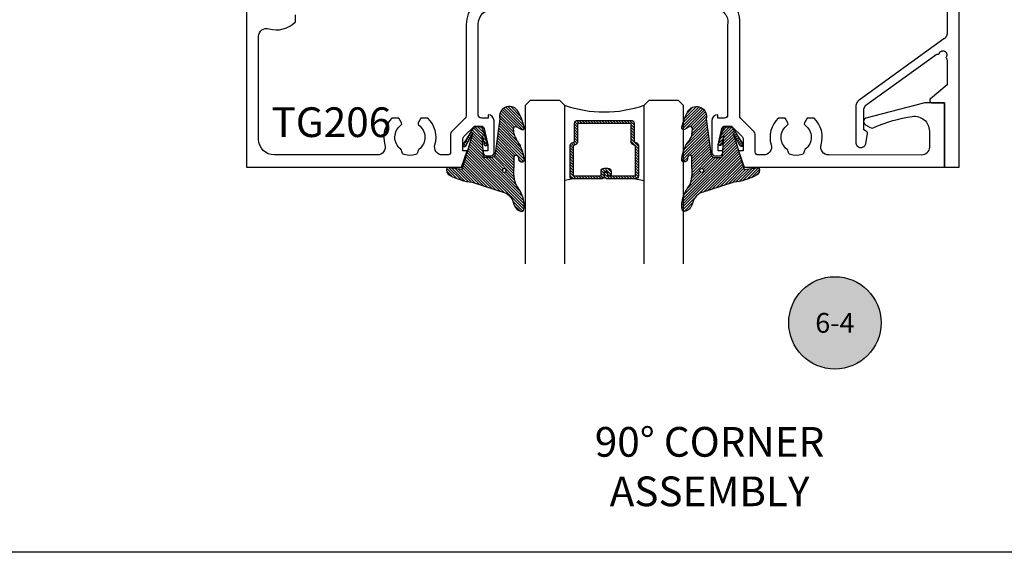
# Model space of a CAD drawing. Units: inches. Extents: x -40 to 68, y 506 to 550.
# Drawn here: x 18 to 24, y 507 to 510 of the extents above; entities that cross this region are included whole.
import ezdxf
from ezdxf.enums import TextEntityAlignment as Align

# ---------------------------------------------------------------- set-up
doc = ezdxf.new("R2010")
doc.units = ezdxf.units.IN
doc.header["$LTSCALE"] = 0.5
doc.header["$MEASUREMENT"] = 0
doc.layers.add('Arcadia-mview', color=6, linetype='Continuous', plot=False)
for name, color, linetype in [('Arcadia-Profile', 6, 'Continuous'), ('Arcadia-Shade', 8, 'Continuous'), ('Arcadia-Symb', 7, 'Continuous'), ('Arcadia-Symb-Text', 3, 'Continuous'), ('Arcadia-Text', 3, 'Continuous')]:
    doc.layers.add(name, color=color, linetype=linetype)
doc.styles.get("Standard").update_dxf_attribs({"font": 'ARIALN.TTF'})

# ---------------------------------------------------------------- blocks, each defined once
blk = doc.blocks.new('Keynote')
at = {"layer": 'Arcadia-Symb', "lineweight": -3}
h = blk.add_hatch(color=8, dxfattribs=at)
h.dxf.hatch_style = 1
edge = h.paths.add_edge_path()
edge.add_arc((0, 0), 0.1458, 0, 360)
at = {"layer": 'Defpoints', "lineweight": -3}
blk.add_circle((0, 0), 0.1458, dxfattribs=at)
at = {"layer": 'Arcadia-Symb-Text'}
blk.add_attdef('KEYNOTE_BUBBLE', text='', height=0.09375, dxfattribs=at).set_placement((0, 0), align=Align.MIDDLE_CENTER)
blk = doc.blocks.new('*U145')
at = {"layer": 'Arcadia-Shade', "lineweight": -3}
h = blk.add_hatch(dxfattribs=at)
h.set_pattern_fill('ANSI31', color=256, scale=0.1, style=0)
h.set_pattern_definition([(45, (-12.49009116438055, -10.79353366436353), (-0.0088388347648318, 0.0088388347648318), [])])
edge = h.paths.add_edge_path()
edge.add_line((0.4990116755820751, 0.4285564927512802), (0.5229934129158452, 0.4285564927512838))
edge.add_arc((0.5229934129158464, 0.4482414927513224), 0.0196850000000387, 269.9999999999964, 359.9999999999984)
edge.add_line((0.5426784129158851, 0.4482414927513219), (0.5426784129158851, 0.4732180318310384))
edge.add_line((0.5426784129158851, 0.4732180318310384), (0.5229934129158452, 0.4732180318310384))
edge.add_line((0.5229934129158452, 0.4732180318310384), (0.5229934129158452, 0.4482414927513219))
edge.add_line((0.5229934129158452, 0.4482414927513219), (0.4990116755820751, 0.4482414927513219))
edge.add_line((0.4990116755820751, 0.4482414927513219), (0.4990116755820751, 0.4763228331426533))
edge.add_arc((0.47932667558206, 0.476322833142687), 0.0196850000000151, 359.9999999999018, 449.9999999999017)
edge.add_line((0.4793266755820938, 0.4960078331427021), (0.3036411249999347, 0.4960078331426985))
edge.add_arc((0.3036411249999347, 0.4763228331426604), 0.0196850000000382, 90, 180)
edge.add_line((0.2839561249998965, 0.4763228331426604), (0.2839561249998965, 0.2858323436881278))
edge.add_arc((0.3036411249999145, 0.2858323436881261), 0.019685000000018, 179.999999999995, 245.4529343159603)
edge.add_line((0.2954631769583571, 0.2679264678137017), (0.3114070047096007, 0.2606446238063391))
edge.add_line((0.3114070047096007, 0.2606446238063391), (0.3114070047096007, 0.1457257251104203))
edge.add_arc((0.3310920047095802, 0.145725725110422), 0.0196849999999795, 180.0000000000052, 270.0000000000052)
edge.add_line((0.331092004709582, 0.1260407251104425), (0.668905995290265, 0.126040725110439))
edge.add_arc((0.668905995290266, 0.1457257251104211), 0.0196849999999822, 269.9999999999974, 359.9999999999974)
edge.add_line((0.6885909952902481, 0.1457257251104203), (0.6885909952902481, 0.2606446238063391))
edge.add_line((0.6885909952902481, 0.2606446238063391), (0.7045348230414366, 0.2679264678137088))
edge.add_arc((0.6963568749998893, 0.2858323436881248), 0.0196850000000061, 294.547065684023, 359.9999999999882)
edge.add_line((0.7160418749998954, 0.2858323436881207), (0.7160418749998936, 0.4763228331426604))
edge.add_arc((0.696356874999912, 0.47632283314266), 0.0196849999999816, 9.694e-13, 89.99999999999903)
edge.add_line((0.6963568749999123, 0.4960078331426417), (0.5206721869999261, 0.4960078331426985))
edge.add_arc((0.5206721869999243, 0.4763228331426586), 0.0196850000000399, 89.99999999999484, 179.9999999999948)
edge.add_line((0.5009871869998844, 0.4763228331426604), (0.5009871869998844, 0.4521573060815705))
edge.add_line((0.5009871869998844, 0.4521573060815705), (0.5206721869999261, 0.4521573060815705))
edge.add_line((0.5206721869999261, 0.4521573060815705), (0.5206721869999261, 0.4763228331426604))
edge.add_line((0.5206721869999261, 0.4763228331426604), (0.6963568749999123, 0.4763228331426604))
edge.add_line((0.6963568749999123, 0.4763228331426604), (0.6963568749999123, 0.2858323436881207))
edge.add_line((0.6963568749999123, 0.2858323436881207), (0.6804130472487256, 0.2785504996807049))
edge.add_arc((0.6885909952902385, 0.260644623806309), 0.0196849999999735, 114.5470656839565, 179.9999999999124)
edge.add_line((0.668905995290265, 0.2606446238063391), (0.668905995290265, 0.1457257251104203))
edge.add_line((0.668905995290265, 0.1457257251104203), (0.331092004709582, 0.1457257251104203))
edge.add_line((0.331092004709582, 0.1457257251104203), (0.331092004709582, 0.2606446238063391))
edge.add_arc((0.311407004709616, 0.2606446238063067), 0.019684999999966, 9.43583e-11, 65.45293431605755)
edge.add_line((0.3195849527511214, 0.2785504996806978), (0.3036411249999347, 0.2858323436881207))
edge.add_line((0.3036411249999347, 0.2858323436881207), (0.3036411249999347, 0.4763228331426604))
edge.add_line((0.3036411249999347, 0.4763228331426604), (0.4793266755820938, 0.4763228331426604))
edge.add_line((0.4793266755820938, 0.4763228331426604), (0.4793266755820938, 0.4482414927513219))
edge.add_arc((0.4990116755821053, 0.4482414927512917), 0.0196850000000115, 179.9999999999121, 269.9999999999121)
at = {"layer": 'Arcadia-Profile'}
for p, q in [((0, 0.03125), (2.5e-15, 1.03125)), ((0.2500000000000007, 1.03125), (0.25, 0.03125)), ((0.75, 0.03125), (0.7500000000000007, 1.03125)), ((1, 1.03125), (1, 0.03125)), ((0.3036416249999334, 0.4960078331427021), (0.2499999999999218, 0.5053829846366896)), ((0.6963568749999123, 0.4960078331427021), (0.7499984999999257, 0.5053829846366896)), ((0.7080088700575029, 0.2699663348586228), (0.7122228838293801, 0.2741803486304981)), ((0.03125, 0), (0, 0.03125)), ((0.03125, 0), (0, 0.03125)), ((0.03125, 0), (0, 0.03125)), ((0.03125, 0), (0, 0.03125)), ((0.03125, 0), (0, 0.03125)), ((0.21875, 0), (0.03125, 0)), ((0.21875, 0), (0.03125, 0)), ((0.25, 0.03125), (0.21875, 0)), ((0.25, 0.03125), (0.21875, 0)), ((0.78125, 0), (0.75, 0.03125)), ((0.96875, 0), (0.78125, 0)), ((1, 0.03125), (0.96875, 0))]:
    blk.add_line(p, q, dxfattribs=at)
blk.add_lwpolyline([(0.4990116755820751, 0.4285564927512802), (0.5229934129158452, 0.4285564927512838, 0.4142135623731049), (0.5426784129158851, 0.4482414927513219), (0.5426784129158851, 0.4732180318310384), (0.5229934129158452, 0.4732180318310384), (0.5229934129158452, 0.4482414927513219), (0.4990116755820751, 0.4482414927513219), (0.4990116755820751, 0.4763228331426533, 0.4142135623730951), (0.4793266755820938, 0.4960078331427021), (0.3036411249999347, 0.4960078331426985, 0.4142135623730951), (0.2839561249998965, 0.4763228331426604), (0.2839561249998965, 0.2858323436881278, 0.2936188569408289), (0.2954631769583571, 0.2679264678137017), (0.3114070047096007, 0.2606446238063391), (0.3114070047096007, 0.1457257251104203, 0.4142135623730951), (0.331092004709582, 0.1260407251104425), (0.668905995290265, 0.126040725110439, 0.4142135623730951), (0.6885909952902481, 0.1457257251104203), (0.6885909952902481, 0.2606446238063391), (0.7045348230414366, 0.2679264678137088, 0.2936188569408282), (0.7160418749998954, 0.2858323436881207), (0.7160418749998936, 0.4763228331426604, 0.4142135623730852), (0.6963568749999123, 0.4960078331426417), (0.5206721869999261, 0.4960078331426985, 0.4142135623730951), (0.5009871869998844, 0.4763228331426604), (0.5009871869998844, 0.4521573060815705), (0.5206721869999261, 0.4521573060815705), (0.5206721869999261, 0.4763228331426604), (0.6963568749999123, 0.4763228331426604), (0.6963568749999123, 0.2858323436881207), (0.6804130472487256, 0.2785504996807049, 0.2936188569407848), (0.668905995290265, 0.2606446238063391), (0.668905995290265, 0.1457257251104203), (0.331092004709582, 0.1457257251104203), (0.331092004709582, 0.2606446238063391, 0.2936188569408189), (0.3195849527511214, 0.2785504996806978), (0.3036411249999347, 0.2858323436881207), (0.3036411249999347, 0.4763228331426604), (0.4793266755820938, 0.4763228331426604), (0.4793266755820938, 0.4482414927513219, 0.4142135623730946)], format="xyb", close=True, dxfattribs=at)
blk.add_arc((0.4999992499998971, -0.6625220109668888), 0.7374409998105559, 70.18348207574029, 109.8165179242613, dxfattribs=at)
blk = doc.blocks.new('VTL-TG')
at = {"layer": 'Arcadia-Shade', "lineweight": -3}
h = blk.add_hatch(dxfattribs=at)
h.set_pattern_fill('ANSI31', color=256, scale=0.1, angle=-90.00000000000001, style=0)
h.set_pattern_definition([(315, (0.1151698206901415, -0.2306933476544941), (0.0088388347648318, 0.0088388347648318), [])])
edge = h.paths.add_edge_path()
edge.add_arc((-0.2923274732261774, -0.104363404294323), 0.3749999924999913, 5.900036003472746, 28.33572775322559)
edge.add_arc((0.0035061222153892, 0.0578090928589624), 0.0377115267762055, 24.79707676213061, 114.6484952641618)
edge.add_line((-0.012221478411675, 0.0920844751370353), (0, 0))
edge.add_line((0, 0), (-0.2308358352395743, -0.0709212707546243))
edge.add_line((-0.2308358352395743, -0.0709212707546243), (-0.1481243601467454, -0.0255531237843858))
edge.add_arc((-0.1537214807516741, -0.0172662524245847), 0.0099999998000005, 304.0358879206306, 484.0358879206305)
edge.add_line((-0.1593186013566028, -0.0089793810647835), (-0.2669589799935891, -0.0774856572401744))
edge.add_line((-0.2669589799935891, -0.0774856572401744), (-0.2694403582127904, -0.1302442589252448))
edge.add_line((-0.2694403582127904, -0.1302442589252448), (-0.1655987389315179, -0.1618025646859842))
edge.add_arc((-0.1607214806116684, -0.1530725963423155), 0.0099999998, 240.8087829647301, 420.80878296473)
edge.add_line((-0.1558442222918188, -0.1443426279986468), (-0.2118154999193251, -0.1296407060281979))
edge.add_line((-0.2118154999193251, -0.1296407060281979), (-0.0857214821116692, -0.1369657515246025))
edge.add_arc((-0.0857214821116715, -0.1469657513245957), 0.0099999997999932, 8.697043085703626e-12, 89.99999999998681, ccw=False)
edge.add_line((-0.0757214823116783, -0.1469657513245941), (-0.0757214823116721, -0.1871705995618403))
edge.add_arc((-0.1007214818116773, -0.1871705995618442), 0.0249999995000052, -89.99999999999483, 8.810729923425242e-12, ccw=False)
edge.add_line((-0.1007214818116751, -0.2121705990618494), (-0.3187214774516747, -0.2417262781435595))
edge.add_arc((-0.335654242412748, -0.3016192885523247), 0.0622405914580783, 74.21350685869737, 232.7827007054164)
edge.add_arc((-0.2018809138340821, -0.0813021351422396), 0.3197200125102316, 237.5778487961123, 258.0066151967483)
edge.add_arc((-0.2627214785716682, -0.3834283136361063), 0.0119999997600002, 242.19883198823, 385.4218481565727)
edge.add_line((-0.251883418812341, -0.3782769589702676), (-0.2694291492714885, -0.3485177464925536))
edge.add_arc((-0.2558815745723324, -0.3420785531602569), 0.014999999699997, 89.99999999996987, 205.4218481565719, ccw=False)
edge.add_line((-0.2558815745723245, -0.32707855346026), (-0.2223247756039654, -0.3308966925185359))
edge.add_spline(control_points=[(-0.2223247756039655, -0.3308966925185359), (-0.2169634362473459, -0.3320210251637558), (-0.2060788156691882, -0.3343036514690178), (-0.1946665575581336, -0.3441097214655672), (-0.1840836120993017, -0.3476291389559014), (-0.1797845967212609, -0.3509667751226133), (-0.1784071848953488, -0.3520361594170041)], knot_values=[0, 0, 0, 0, 0.0161826350470629, 0.0328540744626805, 0.0439031438445063, 0.049112310167145, 0.049112310167145, 0.049112310167145, 0.049112310167145], degree=3, periodic=0)
edge.add_spline(control_points=[(-0.1784071848953488, -0.3520361594170041), (-0.1775061583699725, -0.3530500299003194), (-0.175319399670719, -0.3555106567929409), (-0.1680213307330359, -0.3585675795560665), (-0.1585547351231258, -0.3686109981850389), (-0.140220168955785, -0.3735188755963557), (-0.1235493804579699, -0.3813682920538626), (-0.1079794261353716, -0.3868543830886812), (-0.093763004473232, -0.389503683452269), (-0.0809578704075934, -0.3935900060106476), (-0.0695821468429502, -0.3937940371141609), (-0.0619124897488455, -0.3958452123723515), (-0.0567408168381314, -0.3941088684919955), (-0.0527014671253233, -0.3935364869071375), (-0.0495856718076597, -0.3899093251251507), (-0.0473846675077273, -0.38480525434265), (-0.0480016114355613, -0.378777735855004), (-0.0484766250450577, -0.3722318824703501), (-0.0511989817646762, -0.3658614879897454), (-0.059346849015517, -0.3595498389395788), (-0.0721480983329936, -0.3592887870226689), (-0.0840839506478131, -0.3550008925644135), (-0.089207470499487, -0.3500856763572569), (-0.090819952881816, -0.3485387516319065)], knot_values=[0, 0, 0, 0, 0.0040272999548208, 0.0097741109308957, 0.0232275682691745, 0.0443369731125743, 0.064998822872509, 0.0788248481284042, 0.0936217451027797, 0.1084182932837858, 0.1186833940508138, 0.1278809307950865, 0.1311193876515022, 0.134931407420087, 0.1397425477770804, 0.1445521896321793, 0.1513529462243924, 0.1574198668647111, 0.164326681046799, 0.1713980586650079, 0.1869831792333736, 0.2015016848045828, 0.2081694673776034, 0.2081694673776034, 0.2081694673776034, 0.2081694673776034], degree=3, periodic=0)
edge.add_arc((-0.0773443890648134, -0.3445531253301599), 0.0140526167386381, 80.49701126206958, 196.4764753952485, ccw=False)
edge.add_line((-0.0750243153411532, -0.3306933527808056), (-0.0153827960218536, -0.3306933527808056))
edge.add_arc((0.0149622247702651, -0.5486493753559273), 0.2200582833333957, 67.05907318390189, 97.926079255518, ccw=False)
edge.add_spline(control_points=[(0.1007369518958682, -0.3459961142171792), (0.1120647515419373, -0.354054821303246), (0.1400021894244294, -0.3739297869333379), (0.1869152983147012, -0.3920398048133158), (0.2270816371722654, -0.3956811519999916), (0.2728235450467547, -0.3922928145757798), (0.2580353028647302, -0.3552576090148668), (0.2327745686973064, -0.3301675784507745), (0.183864217133236, -0.3242707726322072), (0.1612040137623465, -0.2950555313590374), (0.1500761505742076, -0.2807086518286468)], knot_values=[0, 0, 0, 0, 0.0418775186723554, 0.1032813620593853, 0.1430736775611777, 0.1751552553149799, 0.2052026810565731, 0.2310444719205224, 0.2856884274486528, 0.3384158402321654, 0.3384158402321654, 0.3384158402321654, 0.3384158402321654], degree=3, periodic=0)
edge.add_line((0.1500761505742076, -0.2807086518286468), (0.0806860515101528, -0.0658159693761243))
h.paths.add_polyline_path([(0.0183891943982493, -0.2690625019481914, -1), (-0.0054282572688713, -0.2690625019481914, -1)], flags=16)
at = {"layer": 'Arcadia-Profile'}
for points in [[(-0.2223247756039655, -0.3308966925185359), (-0.2223247756039655, -0.3308966925185359), (-0.2558815745723244, -0.32707855346026, 0.5510158763117275), (-0.2694291492714882, -0.3485177464925542), (-0.2518834188123407, -0.3782769589702681, -0.7213754227006982), (-0.2683183345357563, -0.3940431710330409, -0.0893741406458745), (-0.3732998158145367, -0.3511844177088392, -0.8285161944652658), (-0.3187214774516747, -0.2417262781435595), (-0.1007214818116751, -0.2121705990618494, 0.4142135623730228), (-0.0757214823116721, -0.1871705995618481), (-0.0757214823116783, -0.1469657513246005, 0.4142135623731717), (-0.0857214821116693, -0.1369657515246025), (-0.2118154999193251, -0.1296407060281979), (-0.1558442222918188, -0.1443426279986468, -0.9999999999997953), (-0.1655987389315179, -0.1618025646859842), (-0.2694403582127904, -0.1302442589252448), (-0.2669589799935891, -0.0774856572401744), (-0.1593186013566026, -0.0089793810647834, -1), (-0.1481243601467453, -0.0255531237843858), (-0.2308358352395743, -0.0709212707546243), (0, 0), (-0.012221478411675, 0.0920844751370353, -0.4134542248371666), (0.0377406039048144, 0.0736255246704956, -0.0982080915500936), (0.0806860515101527, -0.0658159693761237), (0.1500761505742076, -0.2807086518286468)], [(-0.2223247756039655, -0.3308966925185359), (-0.2223247756039655, -0.3308966925185359), (-0.2558815745723244, -0.32707855346026, 0.5510158763117275), (-0.2694291492714882, -0.3485177464925542), (-0.2518834188123407, -0.3782769589702681, -0.7213754227006982), (-0.2683183345357563, -0.3940431710330409, -0.0893741406458745), (-0.3732998158145367, -0.3511844177088392, -0.8285161944652658), (-0.3187214774516747, -0.2417262781435595), (-0.1007214818116751, -0.2121705990618494, 0.4142135623730228), (-0.0757214823116721, -0.1871705995618481), (-0.0757214823116783, -0.1469657513246005, 0.4142135623731717), (-0.0857214821116693, -0.1369657515246025), (-0.2118154999193251, -0.1296407060281979), (-0.1558442222918188, -0.1443426279986468, -0.9999999999997953), (-0.1655987389315179, -0.1618025646859842), (-0.2694403582127904, -0.1302442589252448), (-0.2669589799935891, -0.0774856572401744), (-0.1593186013566026, -0.0089793810647834, -1), (-0.1481243601467453, -0.0255531237843858), (-0.2308358352395743, -0.0709212707546243), (0, 0), (-0.012221478411675, 0.0920844751370353, -0.4134542248371666), (0.0377406039048144, 0.0736255246704956, -0.0982080915500936), (0.0806860515101527, -0.0658159693761237), (0.1500761505742076, -0.2807086518286468)], [(0.1007369518958622, -0.3459961142171772, 0.1355030302140701), (-0.0153827960218537, -0.3306933527808056), (-0.0750243153411532, -0.3306933527808056, 0.5541919208630475), (-0.0908199528818075, -0.3485387516319061)], [(0.1007369518958622, -0.3459961142171772, 0.1355030302140701), (-0.0153827960218537, -0.3306933527808056), (-0.0750243153411532, -0.3306933527808056, 0.5541919208630475), (-0.0908199528818075, -0.3485387516319061)]]:
    blk.add_lwpolyline(points, format="xyb", dxfattribs=at)
blk.add_circle((0.006480468564689, -0.2690625019481914), 0.0119087258335603, dxfattribs=at)
blk.add_circle((0.006480468564689, -0.2690625019481914), 0.0119087258335603, dxfattribs=at)
for points, knots in [([(0.1500761505742076, -0.2807086518286468), (0.1612040137623465, -0.2950555313590374), (0.183864217133236, -0.3242707726322072), (0.2327745686973063, -0.3301675784507744), (0.2580353028647302, -0.3552576090148669), (0.2728235450467546, -0.3922928145757796), (0.2270816371722655, -0.3956811519999918), (0.1869152983147012, -0.3920398048133158), (0.1400021894244295, -0.3739297869333378), (0.1120647515419373, -0.354054821303246), (0.1007369518958682, -0.3459961142171792)], [0, 0, 0, 0, 0.0527274127835126, 0.107371368311643, 0.1332131591755923, 0.1632605849171855, 0.1953421626709877, 0.2351344781727801, 0.2965383215598101, 0.3384158402321654, 0.3384158402321654, 0.3384158402321654, 0.3384158402321654]), ([(-0.2223247756039655, -0.3308966925185359), (-0.2169634362473459, -0.3320210251637558), (-0.2060788156691882, -0.3343036514690178), (-0.1946665575581336, -0.3441097214655672), (-0.1840836120993017, -0.3476291389559014), (-0.1797845967212609, -0.3509667751226133), (-0.1784071848953488, -0.3520361594170041)], [0, 0, 0, 0, 0.0161826350470629, 0.0328540744626805, 0.0439031438445063, 0.049112310167145, 0.049112310167145, 0.049112310167145, 0.049112310167145]), ([(-0.090819952881816, -0.3485387516319065), (-0.089207470499487, -0.3500856763572569), (-0.0840839506478131, -0.3550008925644137), (-0.0721480983329936, -0.3592887870226689), (-0.059346849015517, -0.3595498389395787), (-0.0511989817646762, -0.3658614879897456), (-0.0484766250450577, -0.37223188247035), (-0.0480016114355613, -0.378777735855004), (-0.0473846675077273, -0.3848052543426501), (-0.0495856718076597, -0.3899093251251506), (-0.0527014671253233, -0.3935364869071376), (-0.0567408168381314, -0.3941088684919956), (-0.0619124897488455, -0.3958452123723515), (-0.0695821468429501, -0.3937940371141608), (-0.0809578704075934, -0.3935900060106476), (-0.093763004473232, -0.3895036834522689), (-0.1079794261353716, -0.3868543830886812), (-0.1235493804579699, -0.3813682920538625), (-0.140220168955785, -0.3735188755963558), (-0.1585547351231258, -0.3686109981850388), (-0.1680213307330359, -0.3585675795560665), (-0.175319399670719, -0.3555106567929408), (-0.1775061583699725, -0.3530500299003194), (-0.1784071848953488, -0.3520361594170041)], [0, 0, 0, 0, 0.0066677825730205, 0.0211862881442298, 0.0367714087125955, 0.0438427863308044, 0.0507496005128923, 0.056816521153211, 0.0636172777454241, 0.068426919600523, 0.0732380599575163, 0.0770500797261011, 0.0802885365825169, 0.0894860733267896, 0.0997511740938176, 0.1145477222748237, 0.1293446192491992, 0.1431706445050944, 0.1638324942650291, 0.1849418991084289, 0.1983953564467078, 0.2041421674227827, 0.2081694673776035, 0.2081694673776035, 0.2081694673776035, 0.2081694673776035])]:
    blk.add_open_spline(points, degree=3, knots=knots, dxfattribs=at)

msp = doc.modelspace()

# ---------------------------------------------------------------- linework, layer by layer
at = {"layer": 'Arcadia-mview', "lineweight": -3}
msp.add_lwpolyline([(-1.87347403601467, 543.9954174887386), (30.12652596398533, 543.9954174887386), (30.12652596398533, 506.6770919028745), (-1.87347403601467, 506.6770919028745)], close=True, dxfattribs=at)
at = {"layer": 'Arcadia-Profile'}
msp.add_lwpolyline([(23.49772186433538, 513.4842029773242), (23.49772186433538, 509.9591707773243), (23.49769686433538, 509.9575945773243), (23.4976228643354, 509.9560199773241), (23.49749786433537, 509.9544484773241), (23.49732486433536, 509.9528816773243), (23.49710186433535, 509.9513211773242), (23.49682986433535, 509.9497683773243), (23.49650886433537, 509.9482249773242), (23.49613986433539, 509.9466924773242), (23.49572186433537, 509.9451723773243), (23.49525686433535, 509.9436661773244), (23.49474486433539, 509.9421753773243), (23.49418586433538, 509.9407014773242), (23.49358086433537, 509.9392459773242), (23.49292986433537, 509.9378102773242), (23.49223386433536, 509.9363957773242), (23.49149386433535, 509.9350038773241), (23.4907098643354, 509.9336360773241), (23.48988386433538, 509.9322935773241), (23.48901586433536, 509.9309778773243), (23.48810586433538, 509.9296901773241), (23.48715686433539, 509.9284317773243), (23.48616786433538, 509.9272038773243), (23.48514086433536, 509.9260077773243), (23.48407686433538, 509.9248446773243), (23.48297686433537, 509.9237156773242), (23.48184186433539, 509.9226218773242), (23.48067286433539, 509.9215644773242), (23.47947086433535, 509.9205444773243), (23.4782378643354, 509.9195627773243), (23.47697386433535, 509.9186204773241), (22.94123686433537, 509.5321532773241), (22.93997286433537, 509.5312110773241), (22.93873986433536, 509.5302293773243), (22.93753786433538, 509.5292093773242), (22.93636886433538, 509.5281518773242), (22.9352338643354, 509.5270581773241), (22.93413386433539, 509.5259291773241), (22.93306986433535, 509.5247660773243), (22.93204286433539, 509.5235699773243), (22.93105386433538, 509.5223420773243), (22.93010486433539, 509.5210836773242), (22.92919586433535, 509.5197959773243), (22.92832686433539, 509.5184802773243), (22.92750086433537, 509.5171377773243), (22.92671686433536, 509.5157699773243), (22.92597686433536, 509.5143780773242), (22.92528186433535, 509.5129635773242), (22.9246308643354, 509.5115278773242), (22.92402486433539, 509.5100722773243), (22.92346586433538, 509.5085984773243), (22.92295386433537, 509.5071076773243), (22.92248886433535, 509.5056014773243), (22.92207086433538, 509.5040813773242), (22.92170186433535, 509.5025487773241), (22.92138086433536, 509.5010054773243), (22.92110886433537, 509.4994526773241), (22.92088586433536, 509.4978921773243), (22.9207128643354, 509.4963253773242), (22.92058886433537, 509.4947538773243), (22.92051386433539, 509.4931792773244), (22.9204888643354, 509.4916030773243), (22.9204888643354, 509.2650412773242), (22.92064386433535, 509.2618848773243), (22.92110986433536, 509.2587592773243), (22.92188086433535, 509.2556947773242), (22.92295186433538, 509.2527213773242), (22.92430986433536, 509.2498679773242), (22.92594286433538, 509.2471624773243), (22.92783486433538, 509.2446312773243), (22.9299668643354, 509.2422989773242), (22.93231886433537, 509.2401883773243), (22.93486686433536, 509.2383200773243), (22.93758786433537, 509.2367121773243), (22.94045386433535, 509.2353805773242), (22.94343686433538, 509.2343379773242), (22.94650886433536, 509.2335948773244), (22.94963786433536, 509.2331582773243), (22.9527958643354, 509.2330324773243), (22.95595086433539, 509.2332187773243), (22.95907086433536, 509.2337152773241), (22.96212786433537, 509.2345171773243), (22.96509086433539, 509.2356167773242), (22.96793086433539, 509.2370030773243), (22.97061986433536, 509.2386627773242), (22.97313186433539, 509.2405796773242), (22.97544286433535, 509.2427349773243), (22.97752986433537, 509.2451077773242), (22.97937286433537, 509.2476747773241), (22.98095386433536, 509.2504110773243), (22.98225686433537, 509.2532899773241), (22.98326986433537, 509.2562833773243), (22.98398286433539, 509.2593620773241), (22.99478386433535, 509.3193658773241), (22.99487986433539, 509.3199708773243), (22.99495086433538, 509.3205793773243), (22.99499786433537, 509.3211901773243), (22.99501886433538, 509.3218023773243), (22.99501586433539, 509.3224149773242), (22.99498686433535, 509.3230269773242), (22.99493386433537, 509.3236371773242), (22.99485586433539, 509.3242447773241), (22.99475286433537, 509.3248486773243), (22.99462486433535, 509.3254477773242), (22.99447286433539, 509.3260412773243), (22.99429686433538, 509.3266279773243), (22.99409686433538, 509.3272070773242), (22.99387286433537, 509.3277774773242), (22.99362686433537, 509.3283382773243), (22.99335786433537, 509.3288885773243), (22.99306586433536, 509.3294273773243), (22.99275286433536, 509.3299538773242), (22.99241886433535, 509.3304671773242), (22.99206386433539, 509.3309662773243), (22.99168786433538, 509.3314505773242), (22.99129386433535, 509.3319190773243), (22.99087986433537, 509.3323711773241), (22.99044886433538, 509.3328058773243), (22.98999986433537, 509.3332226773243), (22.98953386433536, 509.3336207773243), (22.98905286433538, 509.3339995773242), (22.98855586433538, 509.3343583773242), (22.98804486433537, 509.3346965773242), (22.98752086433538, 509.3350135773242), (22.97060786433539, 509.3447784773244), (22.97060786433539, 509.4659592773242), (22.97063286433539, 509.4675354773242), (22.97070686433537, 509.4691100773244), (22.9708308643354, 509.4706815773243), (22.97100486433536, 509.4722483773241), (22.97122786433536, 509.4738088773243), (22.97149986433536, 509.4753615773243), (22.9718208643354, 509.4769049773242), (22.97218986433538, 509.4784374773242), (22.97260686433535, 509.4799576773241), (22.97307186433537, 509.4814638773241), (22.97358486433538, 509.4829545773241), (22.97414386433539, 509.4844284773242), (22.9747488643354, 509.4858840773243), (22.9753998643354, 509.4873197773243), (22.97609586433535, 509.4887342773243), (22.97683586433536, 509.4901260773243), (22.97761986433537, 509.4914939773241), (22.97844586433539, 509.4928363773242), (22.97931386433536, 509.4941521773242), (22.98022286433539, 509.4954398773244), (22.98117286433538, 509.4966982773242), (22.98216186433538, 509.4979261773242), (22.98318786433535, 509.4991221773241), (22.98425186433539, 509.5002853773242), (22.9853528643354, 509.5014143773242), (22.98648786433537, 509.5025080773242), (22.98765686433538, 509.5035654773242), (22.98885886433536, 509.5045855773242), (22.99009186433537, 509.5055671773241), (22.99135586433536, 509.5065094773243), (23.41846986433538, 509.8146190773241), (23.41927686433539, 509.8151888773241), (23.42009386433537, 509.8157425773243), (23.42092286433538, 509.8162800773241), (23.42176086433537, 509.8168011773242), (23.42260986433538, 509.8173054773242), (23.42346886433538, 509.8177929773242), (23.4243368643354, 509.8182633773243), (23.4252148643354, 509.8187165773243), (23.42610086433538, 509.8191523773242), (23.4269948643354, 509.8195705773242), (23.42789786433539, 509.8199710773243), (23.42880786433537, 509.8203535773241), (23.42972586433538, 509.8207180773242), (23.43065086433538, 509.8210643773241), (23.43158186433536, 509.8213923773242), (23.43251986433537, 509.8217018773241), (23.43346386433538, 509.8219927773241), (23.43441286433537, 509.8222649773243), (23.43536686433535, 509.8225184773242), (23.43632686433537, 509.8227529773242), (23.43728986433538, 509.8229685773242), (23.43825786433539, 509.8231649773243), (23.43922986433538, 509.8233423773243), (23.44020386433536, 509.8235004773242), (23.44118186433539, 509.8236392773243), (23.44216186433536, 509.8237587773242), (23.44314486433538, 509.8238588773242), (23.4441288643354, 509.8239395773242), (23.44511386433536, 509.8240007773243), (23.44610086433537, 509.8240425773242), (23.4469428643354, 509.8269606773242), (23.44813286433535, 509.8297550773241), (23.44965386433537, 509.8323845773241), (23.45148086433537, 509.8348102773242), (23.45358986433538, 509.8369964773242), (23.4559478643354, 509.8389108773242), (23.45851986433538, 509.8405251773242), (23.46126986433538, 509.8418155773243), (23.46415586433537, 509.8427629773241), (23.46713486433535, 509.8433534773242), (23.47016386433538, 509.8435783773241), (23.47319786433539, 509.8434342773241), (23.47619186433539, 509.8429233773243), (23.47910186433538, 509.8420531773243), (23.4818848643354, 509.8408364773243), (23.48449886433539, 509.8392913773241), (23.4869078643354, 509.8374404773243), (23.48907286433538, 509.8353112773241), (23.49096486433538, 509.8329350773243), (23.49255486433535, 509.8303470773242), (23.4938188643354, 509.8275853773241), (23.49473886433535, 509.8246907773241), (23.49530086433535, 509.8217059773242), (23.49549686433537, 509.8186750773241), (23.49532386433535, 509.8156426773241), (23.49478386433535, 509.8126537773242), (23.4938858643354, 509.8097522773242), (23.49264286433535, 509.8069810773243), (23.4910728643354, 509.8043810773242), (23.48919886433535, 509.8019907773242), (23.4897428643354, 509.8011661773242), (23.49026986433537, 509.8003310773242), (23.4907798643354, 509.7994856773241), (23.4912728643354, 509.7986303773241), (23.49174986433539, 509.7977654773242), (23.49220886433537, 509.7968913773243), (23.49265086433539, 509.7960082773243), (23.49307586433539, 509.7951167773242), (23.49348286433539, 509.7942169773242), (23.49387186433538, 509.7933092773242), (23.49424286433535, 509.7923941773243), (23.49459586433537, 509.7914718773243), (23.49492986433538, 509.7905427773242), (23.49524586433537, 509.7896072773242), (23.49554386433536, 509.7886656773241), (23.49582286433539, 509.7877183773242), (23.49608286433536, 509.7867657773242), (23.49632386433538, 509.7858082773242), (23.49654686433539, 509.7848460773241), (23.49674986433539, 509.7838797773243), (23.49693386433537, 509.7829096773241), (23.49709886433536, 509.7819360773242), (23.49724486433538, 509.7809593773243), (23.49737086433535, 509.7799799773243), (23.49747786433537, 509.7789983773242), (23.49756586433537, 509.7780147773242), (23.49763386433537, 509.7770295773242), (23.49768286433536, 509.7760433773242), (23.4977118643354, 509.7750562773242), (23.49772186433538, 509.7740688773242), (23.49772186433538, 509.6300069773242), (23.39132886433535, 509.5416135773241), (23.39052886433538, 509.5407486773242), (23.3897998643354, 509.5398237773243), (23.38914586433535, 509.5388444773242), (23.38856986433538, 509.5378168773243), (23.38807686433538, 509.5367472773242), (23.38766886433538, 509.5356422773241), (23.38734986433539, 509.5345086773241), (23.38711986433535, 509.5333534773242), (23.38698086433536, 509.5321838773241), (23.38693486433536, 509.5310069773243), (23.38698086433536, 509.5298300773243), (23.38711986433535, 509.5286604773241), (23.38734986433539, 509.5275052773243), (23.38766886433538, 509.5263716773243), (23.38807686433538, 509.5252666773243), (23.38856986433538, 509.5241970773243), (23.38914586433535, 509.5231694773243), (23.3897998643354, 509.5221901773244), (23.39052886433538, 509.5212652773241), (23.39132886433535, 509.5204003773242), (23.39219286433539, 509.5196008773242), (23.39311786433538, 509.5188716773241), (23.39409786433535, 509.5182173773242), (23.39512486433537, 509.5176418773242), (23.3961948643354, 509.5171487773241), (23.39729986433539, 509.5167411773243), (23.39843386433537, 509.5164214773243), (23.39958886433536, 509.5161916773243), (23.40075786433536, 509.5160531773243), (23.40193486433534, 509.5160069773242), (23.40193486433534, 509.5159880773242), (23.47972186433535, 509.5159569773243), (23.47972186433535, 509.1100069773243), (23.5737218643354, 509.1100069773243), (23.5737218643354, 513.6096449773243)], dxfattribs=at)
for points in [[(19.07372186696008, 510.4675605464016), (19.07372186696008, 509.1100408495156), (20.43124156384599, 509.1100408495156), (20.46727300576933, 509.2125404491703), (20.43827300577115, 509.2125407713945), (20.43827380244215, 509.28424077139, -0.1989123673806439), (20.44559632933178, 509.3019183595589), (20.51227473910953, 509.368539949158), (20.55422473910696, 509.3685394830441, -0.3541185725280489), (20.57378751509972, 509.3526974994943), (20.5962234279859, 509.2505390163824), (20.5962230057614, 509.2125390163847), (20.56722300576323, 509.2125393386086), (20.56722287242911, 509.2005393386094, 0.4142135623730951), (20.58722265020444, 509.1805391163873), (20.61622265020262, 509.1805387941631, 0.4142135623730951), (20.63622287242478, 509.2005385719385), (20.63622511682615, 509.4025335719262, 0.4142135623722191), (20.59822053910861, 509.4405389942037), (20.59822029466281, 509.4185389942052), (20.55622029466539, 509.4185394608744, -0.4142135623730951), (20.5362205168901, 509.4385396830967), (20.53618186692543, 510.0100396835615, -0.4142135623727622), (20.63618297803655, 510.1100385724378)], [(20.62963557046382, 510.186038645192, 0.4033626824856527), (20.46006009199991, 510.0100405293636), (20.46005373493662, 509.4379080135364), (20.45966242069992, 509.4379079874075), (20.45966279826178, 509.432253510593, -0.199020262722204), (20.45379890440537, 509.4181055702809), (20.3675804205395, 509.3319605577183, 0.199020262722204), (20.36171652668313, 509.3178126174062), (20.36171528477624, 509.2060416220402, -0.4142135623714302), (20.34171506255413, 509.1860418442648), (20.31064647964726, 509.1860405237026, -0.5027538256335874), (20.26276883491869, 509.2504604624032, 0.2840102477588053), (20.21802713712631, 509.4180462602647), (20.17406165290001, 509.4180462602647), (20.15704098299807, 509.3885655952158, 0.3209001993374006), (20.15989917832746, 509.3754208966489, -0.5043122649483254), (20.1625928773239, 509.2226630569189, 0.1727364313689083), (20.15477962059723, 509.2068048223103, -0.2755308921479302), (20.14109541007093, 509.1889308927178, -0.1620406037799168), (20.06846383112358, 509.1889308927178, -0.2910078449336668), (20.05477962059723, 509.207907478378, 0.2178515727936432), (20.04695353364073, 509.2226728984758, -0.5042588907955056), (20.04966006286693, 509.3754208966489, 0.3865446749094847), (20.05251825819627, 509.3885655952158), (20.03549758829442, 509.4180462602647), (19.99153210406825, 509.4180462602647, 0.2840020579171802), (19.94678896382106, 509.2504652517473, -0.5027344994936294), (19.89891245166367, 509.1860467643212), (19.24972075584284, 509.1860539776024, -0.4142103079896579), (19.14972186696011, 509.2860539775961), (19.14972778176553, 509.9352314342193, -0.5027344994925064), (19.21414626919176, 509.9831079463766, 0.2840020579169708), (19.38172727770902, 510.0278510866238), (19.38172727770902, 510.0718165708502)], [(22.03118797795034, 510.1100230722962, -0.4574223581375441), (22.11118686682821, 510.0100221834087), (22.11118051679284, 509.4385221834439, -0.4142135623730951), (22.09118029457065, 509.4185224056687), (22.04918029457323, 509.418522872338), (22.04918053901903, 509.4405228723365, 0.4142135623722189), (22.01117511674133, 509.4025182946191), (22.01117287233996, 509.2005232946315, 0.4142135623730951), (22.03117265011528, 509.1805230724092), (22.06017265011346, 509.1805227501852, 0.4142135623697653), (22.08017287233563, 509.2005225279605), (22.08017300566982, 509.2125225279596), (22.05117300567153, 509.2125228501839), (22.05117342789614, 509.2505228501813), (22.07361161097785, 509.3526808346896, -0.3541185725301893), (22.09317473901192, 509.3685223835048), (22.13512473900934, 509.3685219173913), (22.2018016682826, 509.3018988460578, -0.1989123673786723), (22.20912380233287, 509.2842210951697), (22.20912300566178, 509.212521095174), (22.18012300566361, 509.212521417398), (22.21615216979646, 509.1100210170655), (23.47972186433535, 509.1100069773243), (23.47972186433535, 509.5156938291063), (23.35972319632921, 509.5157418285735, 0.063681679573887), (23.3471401275485, 509.5141377962768), (22.98271478775655, 509.4191749046611, 0.5805228915336251), (22.9822588796371, 509.3756723991949), (23.01067806778218, 509.3592191850053, 0.2318591181070351), (23.03520257354032, 509.3588968083434), (23.03516500258798, 509.3588764956266, -0.0725570800146638), (23.2771612582747, 509.4292714379947, -0.4610465794953757), (23.38472186433532, 509.3374183555688), (23.38472186433538, 509.2354982843747, -0.4142135623730951), (23.33472186433537, 509.1854982843745), (22.74953912081762, 509.1859993060873, -0.5025351212607232), (22.70170929975123, 509.2504288162504, 0.2840643658637213), (22.6569771371264, 509.4180462602647), (22.61301165289999, 509.4180462602647), (22.59599098299816, 509.3885655952158, 0.3209001993343166), (22.59884917832747, 509.3754208966489, -0.5043122649486306), (22.60154287732399, 509.2226630569189, 0.1727364313690365), (22.59372962059732, 509.2068048223103, -0.2755308921490621), (22.58004541007094, 509.1889308927178, -0.1620406037799168), (22.50741383112359, 509.1889308927178, -0.2910078449324358), (22.49372962059721, 509.207907478378, 0.2178515727936433), (22.48590353364077, 509.2226728984761, -0.5042588907952082), (22.48861006286702, 509.3754208966489, 0.3865446749094844), (22.49146825819636, 509.3885655952158), (22.47444758829451, 509.4180462602647), (22.43048210406823, 509.4180462602647, 0.2840268670588485), (22.38574333381476, 509.2504507437871, -0.5026848927049143), (22.33788065723079, 509.1860278614354), (22.3051227112098, 509.186020028503, -0.4142135623730951), (22.28512293343451, 509.2060202507253), (22.28512417534137, 509.3177912460915, 0.1990202627225874), (22.27926059588682, 509.3319393167097), (22.1930440263865, 509.4180862452277, -0.1990202627234539), (22.18718044693205, 509.432234315846), (22.18718686682348, 510.0100213389594, 0.3178255121497655), (22.09993356292711, 510.1720412557761, -0.3010058623552713)]]:
    msp.add_lwpolyline(points, format="xyb", dxfattribs=at)

# ---------------------------------------------------------------- block references
at = {"layer": 'Arcadia-Profile', "lineweight": -3, "xscale": -1, "rotation": 180}
msp.add_blockref('*U145', (20.83224476423575, 509.5304815592294), dxfattribs=at)
at = {"layer": 'Arcadia-Profile', "xscale": -1, "rotation": 90}
msp.add_blockref('VTL-TG', (20.43162013113357, 509.0947643952841), dxfattribs=at)
at = {"layer": 'Arcadia-Profile', "rotation": 270}
msp.add_blockref('VTL-TG', (22.21644166418446, 509.0947643952841), dxfattribs=at)
at = {"layer": 'Arcadia-Symb', "lineweight": -3}
ref = msp.add_blockref('Keynote', (22.78859330440255, 508.1260683243756), dxfattribs=dict(at, xscale=2, yscale=2, zscale=2))
ref.add_attrib('KEYNOTE_BUBBLE', '6-4', dxfattribs={"layer": 'Arcadia-Symb-Text', "height": 0.125}).set_placement((22.78859330440255, 508.1260683243756), align=Align.MIDDLE_CENTER)

# ---------------------------------------------------------------- texts
at = {"layer": 'Arcadia-Text', "lineweight": -3}
msp.add_text('TG206', height=0.1875, dxfattribs=at).set_placement((19.23103683468821, 509.299498761359))
at = {"layer": 'Arcadia-Text', "lineweight": -3, "insert": (21.99702920235593, 507.2182606128012), "char_height": 0.1875, "attachment_point": 5}
msp.add_mtext_dynamic_manual_height_columns('90° CORNER ASSEMBLY', width=2.554473022523325, gutter_width=1.25, heights=[0], dxfattribs=at)

doc.saveas('drawing.dxf')
